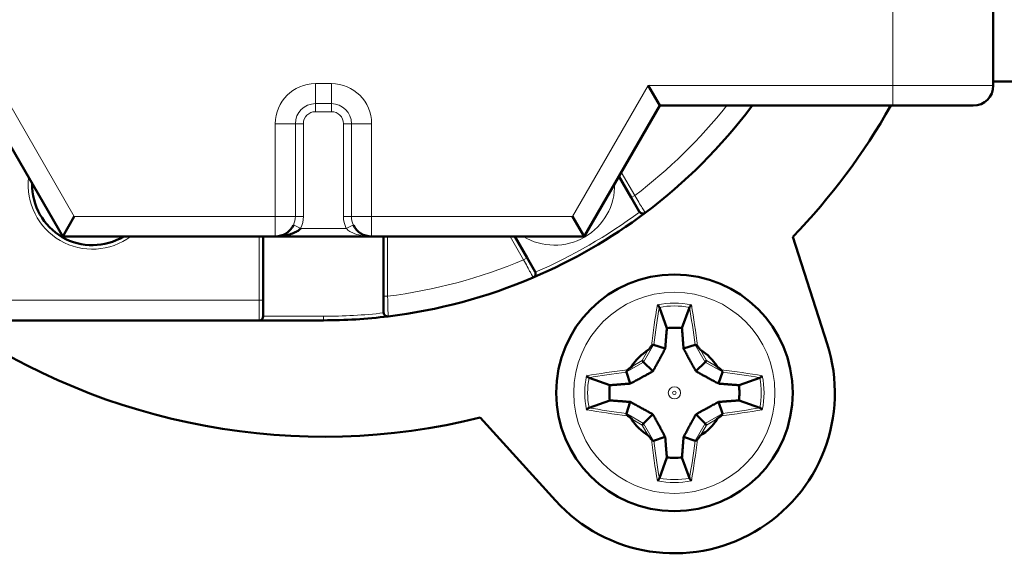
# Model space of a CAD drawing. Units: millimetres. Extents: x 25 to 809, y 19 to 576.
# Drawn here: x 444 to 468, y 95 to 108 of the extents above; entities that cross this region are included whole.
import ezdxf

# ---------------------------------------------------------------- set-up
doc = ezdxf.new("R2010")
doc.units = ezdxf.units.MM
doc.header["$LTSCALE"] = 2
doc.layers.add('Visibile (ISO)', color=7, linetype='Continuous', lineweight=50)
doc.layers.add('Visibile sottile (ISO)', color=7, linetype='Continuous', lineweight=18)

msp = doc.modelspace()

# ---------------------------------------------------------------- linework, layer by layer
at = {"layer": 'Visibile (ISO)'}
for p, q in [((467.919, 106.808), (467.919, 121.808)), ((438.217, 114.308), (444.718, 103.048)), ((459.603, 106.308), (459.314, 106.808)), ((468.469, 106.908), (467.919, 106.908)), ((457.72, 103.048), (459.603, 106.308)), ((459.603, 106.308), (465.419, 106.308)), ((467.419, 106.308), (465.419, 106.308)), ((458.586, 104.548), (458.893, 104.016)), ((458.893, 104.016), (459.095, 103.667)), ((444.718, 103.048), (445.007, 103.548)), ((457.72, 103.048), (457.432, 103.548)), ((444.718, 103.048), (450.019, 103.048)), ((449.719, 101.458), (449.719, 103.048)), ((450.035, 103.048), (452.419, 103.048)), ((452.419, 103.048), (457.72, 103.048)), ((452.719, 103.048), (452.719, 101.558)), ((456.295, 102.516), (455.988, 103.048)), ((462.924, 103.035), (463.778, 100.375)), ((456.497, 102.167), (456.295, 102.516)), ((449.719, 101.458), (449.719, 101.058)), ((452.719, 101.558), (452.719, 101.155)), ((459.595, 101.281), (459.781, 100.765)), ((460.344, 101.281), (460.158, 100.765)), ((431.469, 100.958), (449.619, 100.958)), ((449.619, 100.958), (451.219, 100.958)), ((459.452, 100.351), (459.741, 100.254)), ((460.487, 100.351), (460.198, 100.254)), ((459.166, 99.956), (459.203, 99.919)), ((459.203, 99.919), (459.433, 99.689)), ((460.736, 99.919), (460.506, 99.689)), ((460.773, 99.956), (460.736, 99.919)), ((458.771, 99.67), (458.868, 99.381)), ((461.168, 99.67), (461.071, 99.381)), ((457.841, 99.527), (458.357, 99.341)), ((462.098, 99.527), (461.582, 99.341)), ((457.841, 98.778), (458.357, 98.964)), ((462.098, 98.778), (461.582, 98.964)), ((458.771, 98.635), (458.868, 98.924)), ((461.168, 98.635), (461.071, 98.924)), ((457.006, 96.466), (455.129, 98.535)), ((459.203, 98.386), (459.433, 98.616)), ((460.736, 98.386), (460.506, 98.616)), ((459.166, 98.349), (459.203, 98.386)), ((460.773, 98.349), (460.736, 98.386)), ((459.452, 97.954), (459.741, 98.051)), ((460.487, 97.954), (460.198, 98.051)), ((459.595, 97.024), (459.781, 97.54)), ((460.344, 97.024), (460.158, 97.54))]:
    msp.add_line(p, q, dxfattribs=at)
msp.add_circle((459.969, 99.152), 2.95, dxfattribs=at)
for centre, radius, start, end in [((467.419, 106.808), 0.5, 270, 0), ((451.219, 114.308), 13.35, 323.0643, 323.1837), ((461.81, 106.346), 0.1, 323.0643, 337.7662), ((451.219, 114.308), 16.25, 316.077, 330.5076), ((451.219, 114.308), 13.35, 306.9357, 323.0643), ((445.459, 104.331), 1.5, 178.7881, 301.2119), ((451.219, 114.308), 13.35, 293.0643, 306.9357), ((459.182, 103.717), 0.1, 210, 306.9357), ((450.019, 103.548), 0.5, 270, 334.6231), ((452.419, 103.548), 0.5, 205.3769, 270), ((456.41, 102.117), 0.1, 293.0643, 30), ((451.219, 114.308), 13.35, 276.9357, 293.0643), ((452.819, 101.155), 0.1, 180, 276.9357), ((451.219, 114.308), 16.25, 235.2391, 283.923), ((449.619, 101.058), 0.1, 270, 0), ((451.219, 114.308), 13.35, 270, 276.9357), ((459.969, 99.152), 4, 222.2, 17.8), ((459.969, 99.152), 1.25, 121.3782, 148.6218), ((459.969, 99.152), 1.25, 31.3782, 58.6218), ((459.969, 99.152), 1.25, 211.3782, 238.6218), ((459.969, 99.152), 1.25, 301.3782, 328.6218)]:
    msp.add_arc(centre, radius, start, end, dxfattribs=at)
for centre, major_axis, start_param, end_param in [((459.969, 100.299), (-1.059, 0), 4.533142, 4.891636), ((458.823, 99.152), (0, -1.059), 4.533142, 4.891636), ((461.116, 99.152), (0, -1.059), 1.39155, 1.750043), ((459.969, 98.006), (-1.059, 0), 1.39155, 1.750043)]:
    msp.add_ellipse(centre, major_axis=major_axis, ratio=0.446473, start_param=start_param, end_param=end_param, dxfattribs=at)
for points, knots in [([(450.095, 103.05), (450.13, 103.052), (450.164, 103.055), (450.261, 103.068), (450.323, 103.081), (450.428, 103.113), (450.474, 103.13), (450.549, 103.168), (450.579, 103.186), (450.623, 103.22), (450.638, 103.234), (450.652, 103.248)], [-0.08027129, -0.08027129, -0.08027129, -0.08027129, -0.06722896, -0.06722896, -0.04344335, -0.04344335, -0.02441786, -0.02441786, -0.00939149, -0.00939149, 0, 0, 0, 0]), ([(450.048, 103.048), (450.047, 103.048), (450.046, 103.048), (450.045, 103.048), (450.044, 103.048), (450.042, 103.048), (450.041, 103.048), (450.039, 103.048), (450.037, 103.048), (450.033, 103.048), (450.03, 103.048), (450.025, 103.048), (450.022, 103.048), (450.019, 103.048)], [0, 0, 0, 0, 0.000201928, 0.000201928, 0.000443106, 0.000443106, 0.000763449, 0.000763449, 0.001259198, 0.001259198, 0.002175116, 0.002175116, 0.003129573, 0.003129573, 0.003129573, 0.003129573]), ([(459.546, 101.343), (459.547, 101.343), (459.547, 101.343), (459.552, 101.339), (459.558, 101.333), (459.568, 101.323), (459.573, 101.317), (459.582, 101.307), (459.585, 101.302), (459.59, 101.295), (459.591, 101.292), (459.594, 101.288), (459.594, 101.286), (459.594, 101.284)], [-0.008323804, -0.008323804, -0.008323804, -0.008323804, -0.008282893, -0.008282893, -0.006437554, -0.006437554, -0.004461498, -0.004461498, -0.002427017, -0.002427017, -0.001200373, -0.001200373, -0.000000001, -0.000000001, -0.000000001, -0.000000001]), ([(459.594, 101.284), (459.595, 101.283), (459.595, 101.283), (459.595, 101.282), (459.595, 101.281), (459.595, 101.281)], [-0.0008871611, -0.0008871611, -0.0008871611, -0.0008871611, -0.0004421313, -0.0004421313, 0, 0, 0, 0]), ([(460.392, 101.343), (460.392, 101.343), (460.392, 101.343), (460.387, 101.339), (460.381, 101.333), (460.37, 101.323), (460.365, 101.317), (460.357, 101.307), (460.353, 101.302), (460.349, 101.295), (460.347, 101.292), (460.345, 101.288), (460.345, 101.286), (460.344, 101.284)], [-0.00004971, -0.00004971, -0.00004971, -0.00004971, 0, 0, 0.00224207, 0.00224207, 0.00464296, 0.00464296, 0.00711531, 0.00711531, 0.0086062, 0.0086062, 0.01006513, 0.01006513, 0.01006513, 0.01006513]), ([(460.344, 101.281), (460.344, 101.281), (460.344, 101.282), (460.344, 101.283), (460.344, 101.283), (460.344, 101.284)], [-0.0008911231, -0.0008911231, -0.0008911231, -0.0008911231, -0.0004489929, -0.0004489929, -0.0000039652, -0.0000039652, -0.0000039652, -0.0000039652]), ([(459.396, 100.319), (459.388, 100.307), (459.381, 100.297), (459.376, 100.29), (459.359, 100.268), (459.342, 100.244), (459.33, 100.23), (459.325, 100.225), (459.322, 100.222), (459.319, 100.22)], [-0.09768909, -0.09768909, -0.09768909, -0.09768909, -0.09321549, -0.09321549, -0.09321549, -0.07943637, -0.07943637, -0.07943637, -0.07428159, -0.07428159, -0.07428159, -0.07428159]), ([(459.451, 100.35), (459.45, 100.349), (459.447, 100.348), (459.441, 100.346), (459.437, 100.345), (459.427, 100.342), (459.421, 100.34), (459.412, 100.335), (459.409, 100.333), (459.402, 100.327), (459.399, 100.323), (459.396, 100.319)], [0.000002964, 0.000002964, 0.000002964, 0.000002964, 0.001807981, 0.001807981, 0.003532107, 0.003532107, 0.00530124, 0.00530124, 0.006360351, 0.006360351, 0.007724931, 0.007724931, 0.007724931, 0.007724931]), ([(459.451, 100.35), (459.451, 100.35), (459.452, 100.35), (459.452, 100.351), (459.452, 100.351), (459.452, 100.351)], [0.0000015053, 0.0000015053, 0.0000015053, 0.0000015053, 0.0003100328, 0.0003100328, 0.0006115099, 0.0006115099, 0.0006115099, 0.0006115099]), ([(460.487, 100.351), (460.487, 100.351), (460.487, 100.351), (460.487, 100.35), (460.487, 100.35), (460.488, 100.35)], [0.0000000005, 0.0000000005, 0.0000000005, 0.0000000005, 0.0003014506, 0.0003014506, 0.0006099566, 0.0006099566, 0.0006099566, 0.0006099566]), ([(460.543, 100.319), (460.54, 100.322), (460.538, 100.325), (460.532, 100.331), (460.529, 100.333), (460.522, 100.338), (460.517, 100.34), (460.508, 100.344), (460.503, 100.345), (460.496, 100.347), (460.494, 100.347), (460.49, 100.348), (460.489, 100.349), (460.488, 100.35)], [0, 0, 0, 0, 0.001309912, 0.001309912, 0.002353772, 0.002353772, 0.004168656, 0.004168656, 0.005953735, 0.005953735, 0.006897869, 0.006897869, 0.007843416, 0.007843416, 0.007843416, 0.007843416]), ([(460.62, 100.22), (460.619, 100.22), (460.619, 100.221), (460.615, 100.224), (460.611, 100.228), (460.595, 100.246), (460.576, 100.273), (460.554, 100.303), (460.549, 100.31), (460.543, 100.319)], [0.06218814, 0.06218814, 0.06218814, 0.06218814, 0.06364183, 0.06364183, 0.0687711, 0.0687711, 0.09050894, 0.09050894, 0.09527664, 0.09527664, 0.09527664, 0.09527664]), ([(458.771, 99.67), (458.771, 99.67), (458.771, 99.67), (458.771, 99.67), (458.772, 99.67), (458.772, 99.671)], [0.0000000005, 0.0000000005, 0.0000000005, 0.0000000005, 0.0003014506, 0.0003014506, 0.000609956, 0.000609956, 0.000609956, 0.000609956]), ([(458.803, 99.726), (458.8, 99.723), (458.796, 99.721), (458.791, 99.715), (458.789, 99.712), (458.784, 99.705), (458.782, 99.7), (458.778, 99.691), (458.777, 99.686), (458.775, 99.679), (458.775, 99.677), (458.773, 99.673), (458.773, 99.672), (458.772, 99.671)], [0, 0, 0, 0, 0.001309912, 0.001309912, 0.002353777, 0.002353777, 0.004168681, 0.004168681, 0.005953608, 0.005953608, 0.00689766, 0.00689766, 0.007843126, 0.007843126, 0.007843126, 0.007843126]), ([(458.902, 99.803), (458.902, 99.803), (458.901, 99.802), (458.898, 99.798), (458.894, 99.795), (458.876, 99.778), (458.849, 99.759), (458.818, 99.737), (458.812, 99.732), (458.803, 99.726)], [0.06218814, 0.06218814, 0.06218814, 0.06218814, 0.06364183, 0.06364183, 0.0687711, 0.0687711, 0.09050894, 0.09050894, 0.09527664, 0.09527664, 0.09527664, 0.09527664]), ([(461.135, 99.726), (461.124, 99.734), (461.114, 99.741), (461.107, 99.746), (461.085, 99.762), (461.061, 99.78), (461.047, 99.792), (461.042, 99.797), (461.039, 99.8), (461.037, 99.803)], [-0.0976891, -0.0976891, -0.0976891, -0.0976891, -0.09321549, -0.09321549, -0.09321549, -0.07943637, -0.07943637, -0.07943637, -0.07428159, -0.07428159, -0.07428159, -0.07428159]), ([(461.135, 99.726), (461.139, 99.723), (461.143, 99.72), (461.148, 99.715), (461.15, 99.712), (461.156, 99.704), (461.158, 99.699), (461.161, 99.689), (461.162, 99.684), (461.164, 99.676), (461.165, 99.673), (461.167, 99.671)], [-0.01031702, -0.01031702, -0.01031702, -0.01031702, -0.00854257, -0.00854257, -0.00713875, -0.00713875, -0.00472013, -0.00472013, -0.00229327, -0.00229327, -0.00000296, -0.00000296, -0.00000296, -0.00000296]), ([(461.167, 99.671), (461.167, 99.67), (461.167, 99.67), (461.168, 99.67), (461.168, 99.67), (461.168, 99.67)], [0.0000015045, 0.0000015045, 0.0000015045, 0.0000015045, 0.0003100314, 0.0003100314, 0.0006114724, 0.0006114724, 0.0006114724, 0.0006114724]), ([(457.778, 99.575), (457.779, 99.575), (457.779, 99.575), (457.783, 99.57), (457.788, 99.564), (457.799, 99.554), (457.805, 99.549), (457.815, 99.54), (457.82, 99.537), (457.827, 99.532), (457.83, 99.53), (457.834, 99.528), (457.836, 99.528), (457.838, 99.527)], [-0.00004972, -0.00004972, -0.00004972, -0.00004972, 0, 0, 0.00224208, 0.00224208, 0.00464294, 0.00464294, 0.00711524, 0.00711524, 0.00860612, 0.00860612, 0.01006505, 0.01006505, 0.01006505, 0.01006505]), ([(457.841, 99.527), (457.84, 99.527), (457.84, 99.527), (457.839, 99.527), (457.839, 99.527), (457.838, 99.527)], [-0.0008911231, -0.0008911231, -0.0008911231, -0.0008911231, -0.0004489929, -0.0004489929, -0.0000039652, -0.0000039652, -0.0000039652, -0.0000039652]), ([(462.101, 99.527), (462.1, 99.527), (462.1, 99.527), (462.099, 99.527), (462.098, 99.527), (462.098, 99.527)], [-0.0008871771, -0.0008871771, -0.0008871771, -0.0008871771, -0.0004421294, -0.0004421294, 0, 0, 0, 0]), ([(462.16, 99.575), (462.16, 99.575), (462.16, 99.575), (462.155, 99.57), (462.15, 99.564), (462.139, 99.554), (462.134, 99.549), (462.124, 99.54), (462.119, 99.537), (462.112, 99.532), (462.109, 99.53), (462.105, 99.528), (462.103, 99.528), (462.101, 99.527)], [-0.008323824, -0.008323824, -0.008323824, -0.008323824, -0.008282912, -0.008282912, -0.006437525, -0.006437525, -0.004461463, -0.004461463, -0.002426876, -0.002426876, -0.001200301, -0.001200301, -0.000000001, -0.000000001, -0.000000001, -0.000000001]), ([(457.778, 98.73), (457.779, 98.73), (457.779, 98.73), (457.783, 98.735), (457.788, 98.741), (457.799, 98.751), (457.805, 98.756), (457.815, 98.765), (457.82, 98.768), (457.827, 98.773), (457.83, 98.775), (457.834, 98.777), (457.836, 98.777), (457.838, 98.778)], [-0.008323745, -0.008323745, -0.008323745, -0.008323745, -0.008282835, -0.008282835, -0.00643752, -0.00643752, -0.004461478, -0.004461478, -0.002426981, -0.002426981, -0.001200354, -0.001200354, -0.000000001, -0.000000001, -0.000000001, -0.000000001]), ([(457.838, 98.778), (457.839, 98.778), (457.839, 98.778), (457.84, 98.778), (457.84, 98.778), (457.841, 98.778)], [-0.0008871775, -0.0008871775, -0.0008871775, -0.0008871775, -0.0004421313, -0.0004421313, 0, 0, 0, 0]), ([(462.098, 98.778), (462.098, 98.778), (462.099, 98.778), (462.1, 98.778), (462.1, 98.778), (462.101, 98.778)], [-0.0008911284, -0.0008911284, -0.0008911284, -0.0008911284, -0.0004490001, -0.0004490001, -0.0000039711, -0.0000039711, -0.0000039711, -0.0000039711]), ([(462.16, 98.73), (462.16, 98.73), (462.16, 98.73), (462.155, 98.735), (462.15, 98.741), (462.139, 98.751), (462.134, 98.756), (462.124, 98.765), (462.119, 98.768), (462.112, 98.773), (462.109, 98.775), (462.105, 98.777), (462.103, 98.777), (462.101, 98.778)], [-0.00004971, -0.00004971, -0.00004971, -0.00004971, 0, 0, 0.00224207, 0.00224207, 0.0046429, 0.0046429, 0.0071153, 0.0071153, 0.00860605, 0.00860605, 0.01006485, 0.01006485, 0.01006485, 0.01006485]), ([(458.772, 98.634), (458.772, 98.635), (458.771, 98.635), (458.771, 98.635), (458.771, 98.635), (458.771, 98.635)], [0.0000015036, 0.0000015036, 0.0000015036, 0.0000015036, 0.0003100294, 0.0003100294, 0.0006114704, 0.0006114704, 0.0006114704, 0.0006114704]), ([(458.803, 98.579), (458.8, 98.582), (458.796, 98.585), (458.791, 98.59), (458.788, 98.593), (458.783, 98.601), (458.781, 98.606), (458.778, 98.616), (458.777, 98.621), (458.775, 98.629), (458.774, 98.632), (458.772, 98.634)], [-0.01031855, -0.01031855, -0.01031855, -0.01031855, -0.00854375, -0.00854375, -0.00713963, -0.00713963, -0.00472049, -0.00472049, -0.00229344, -0.00229344, -0.00000296, -0.00000296, -0.00000296, -0.00000296]), ([(458.803, 98.579), (458.815, 98.571), (458.824, 98.564), (458.832, 98.559), (458.854, 98.543), (458.878, 98.525), (458.892, 98.513), (458.897, 98.508), (458.9, 98.505), (458.902, 98.502)], [-0.0976891, -0.0976891, -0.0976891, -0.0976891, -0.09321549, -0.09321549, -0.09321549, -0.07943637, -0.07943637, -0.07943637, -0.07428159, -0.07428159, -0.07428159, -0.07428159]), ([(461.037, 98.502), (461.037, 98.502), (461.038, 98.503), (461.041, 98.507), (461.045, 98.51), (461.063, 98.527), (461.09, 98.546), (461.12, 98.568), (461.127, 98.573), (461.135, 98.579)], [0.06218814, 0.06218814, 0.06218814, 0.06218814, 0.06364183, 0.06364183, 0.0687711, 0.0687711, 0.09050894, 0.09050894, 0.09527664, 0.09527664, 0.09527664, 0.09527664]), ([(461.135, 98.579), (461.139, 98.582), (461.142, 98.584), (461.148, 98.59), (461.15, 98.593), (461.155, 98.6), (461.157, 98.605), (461.16, 98.614), (461.162, 98.619), (461.164, 98.626), (461.164, 98.628), (461.165, 98.632), (461.166, 98.633), (461.167, 98.634)], [0, 0, 0, 0, 0.001309913, 0.001309913, 0.00235376, 0.00235376, 0.004168597, 0.004168597, 0.005954044, 0.005954044, 0.006898379, 0.006898379, 0.007844125, 0.007844125, 0.007844125, 0.007844125]), ([(461.168, 98.635), (461.168, 98.635), (461.168, 98.635), (461.167, 98.635), (461.167, 98.635), (461.167, 98.634)], [0.0000000005, 0.0000000005, 0.0000000005, 0.0000000005, 0.0003014509, 0.0003014509, 0.0006099584, 0.0006099584, 0.0006099584, 0.0006099584]), ([(459.319, 98.085), (459.319, 98.085), (459.32, 98.084), (459.324, 98.081), (459.327, 98.077), (459.343, 98.059), (459.363, 98.032), (459.385, 98.002), (459.39, 97.995), (459.396, 97.986)], [0.06218814, 0.06218814, 0.06218814, 0.06218814, 0.06364183, 0.06364183, 0.0687711, 0.0687711, 0.09050894, 0.09050894, 0.09527664, 0.09527664, 0.09527664, 0.09527664]), ([(459.396, 97.986), (459.398, 97.983), (459.401, 97.98), (459.407, 97.974), (459.409, 97.972), (459.417, 97.967), (459.422, 97.965), (459.431, 97.961), (459.436, 97.96), (459.443, 97.958), (459.445, 97.958), (459.449, 97.957), (459.45, 97.956), (459.451, 97.955)], [0, 0, 0, 0, 0.001309913, 0.001309913, 0.002353763, 0.002353763, 0.004168613, 0.004168613, 0.005953961, 0.005953961, 0.006898242, 0.006898242, 0.007843934, 0.007843934, 0.007843934, 0.007843934]), ([(459.452, 97.954), (459.452, 97.954), (459.452, 97.954), (459.452, 97.955), (459.451, 97.955), (459.451, 97.955)], [0.0000000005, 0.0000000005, 0.0000000005, 0.0000000005, 0.0003014505, 0.0003014505, 0.0006099576, 0.0006099576, 0.0006099576, 0.0006099576]), ([(460.488, 97.955), (460.487, 97.955), (460.487, 97.955), (460.487, 97.954), (460.487, 97.954), (460.487, 97.954)], [0.0000015049, 0.0000015049, 0.0000015049, 0.0000015049, 0.0003100321, 0.0003100321, 0.0006114732, 0.0006114732, 0.0006114732, 0.0006114732]), ([(460.543, 97.986), (460.54, 97.983), (460.537, 97.979), (460.531, 97.974), (460.529, 97.971), (460.521, 97.966), (460.516, 97.964), (460.506, 97.961), (460.501, 97.96), (460.493, 97.958), (460.49, 97.957), (460.488, 97.955)], [-0.01031645, -0.01031645, -0.01031645, -0.01031645, -0.00854214, -0.00854214, -0.00713842, -0.00713842, -0.00472, -0.00472, -0.00229321, -0.00229321, -0.00000296, -0.00000296, -0.00000296, -0.00000296]), ([(460.543, 97.986), (460.551, 97.998), (460.558, 98.008), (460.563, 98.015), (460.579, 98.037), (460.597, 98.061), (460.609, 98.075), (460.614, 98.08), (460.617, 98.083), (460.62, 98.085)], [-0.0976891, -0.0976891, -0.0976891, -0.0976891, -0.09321549, -0.09321549, -0.09321549, -0.07943637, -0.07943637, -0.07943637, -0.07428159, -0.07428159, -0.07428159, -0.07428159]), ([(459.546, 96.962), (459.547, 96.962), (459.547, 96.962), (459.552, 96.966), (459.558, 96.972), (459.568, 96.982), (459.573, 96.988), (459.582, 96.998), (459.585, 97.003), (459.59, 97.01), (459.591, 97.013), (459.594, 97.017), (459.594, 97.019), (459.594, 97.021)], [-0.00004971, -0.00004971, -0.00004971, -0.00004971, 0, 0, 0.00224208, 0.00224208, 0.00464289, 0.00464289, 0.00711525, 0.00711525, 0.008606, 0.008606, 0.0100648, 0.0100648, 0.0100648, 0.0100648]), ([(459.595, 97.024), (459.595, 97.024), (459.595, 97.023), (459.595, 97.022), (459.595, 97.022), (459.594, 97.021)], [-0.0008911283, -0.0008911283, -0.0008911283, -0.0008911283, -0.0004490001, -0.0004490001, -0.0000039708, -0.0000039708, -0.0000039708, -0.0000039708]), ([(460.344, 97.021), (460.344, 97.022), (460.344, 97.022), (460.344, 97.023), (460.344, 97.024), (460.344, 97.024)], [-0.0008871771, -0.0008871771, -0.0008871771, -0.0008871771, -0.0004421294, -0.0004421294, 0, 0, 0, 0]), ([(460.392, 96.962), (460.392, 96.962), (460.392, 96.962), (460.387, 96.966), (460.381, 96.972), (460.37, 96.982), (460.365, 96.988), (460.357, 96.998), (460.353, 97.003), (460.349, 97.01), (460.347, 97.013), (460.345, 97.017), (460.345, 97.019), (460.344, 97.021)], [-0.008323791, -0.008323791, -0.008323791, -0.008323791, -0.008282879, -0.008282879, -0.006437511, -0.006437511, -0.004461458, -0.004461458, -0.002426858, -0.002426858, -0.001200292, -0.001200292, -0.000000001, -0.000000001, -0.000000001, -0.000000001])]:
    msp.add_open_spline(points, degree=3, knots=knots, dxfattribs=at)
msp.add_open_spline([(450.048, 103.048), (450.063, 103.049), (450.079, 103.049), (450.095, 103.05)], degree=3, dxfattribs=at)
for points, weights in [([(459.741, 100.254), (459.757, 100.463), (459.781, 100.765)], [1.36897089631, 1.19962588634, 1.01397794254]), ([(460.158, 100.765), (460.182, 100.463), (460.198, 100.254)], [1.01397794254, 1.19962588633, 1.3689708963]), ([(459.433, 99.689), (459.559, 99.913), (459.741, 100.254)], [1.62514264777, 1.5496269726, 1.29266309844]), ([(460.198, 100.254), (460.38, 99.913), (460.506, 99.689)], [1.29266309844, 1.5496269726, 1.62514264777]), ([(458.868, 99.381), (459.209, 99.563), (459.433, 99.689)], [1.29266309844, 1.5496269726, 1.62514264777]), ([(460.506, 99.689), (460.73, 99.563), (461.071, 99.381)], [1.62514264777, 1.5496269726, 1.29266309844]), ([(458.357, 99.341), (458.659, 99.365), (458.868, 99.381)], [1.01397794254, 1.19962588633, 1.3689708963]), ([(461.071, 99.381), (461.28, 99.365), (461.582, 99.341)], [1.36897089631, 1.19962588634, 1.01397794254]), ([(458.868, 98.924), (458.659, 98.94), (458.357, 98.964)], [1.36897089631, 1.19962588634, 1.01397794254]), ([(461.582, 98.964), (461.28, 98.94), (461.071, 98.924)], [1.01397794254, 1.19962588633, 1.3689708963]), ([(459.433, 98.616), (459.209, 98.742), (458.868, 98.924)], [1.62514264777, 1.5496269726, 1.29266309844]), ([(461.071, 98.924), (460.73, 98.742), (460.506, 98.616)], [1.29266309844, 1.5496269726, 1.62514264777]), ([(459.741, 98.051), (459.559, 98.392), (459.433, 98.616)], [1.29266309844, 1.5496269726, 1.62514264777]), ([(460.506, 98.616), (460.38, 98.392), (460.198, 98.051)], [1.62514264777, 1.5496269726, 1.29266309844]), ([(459.781, 97.54), (459.757, 97.842), (459.741, 98.051)], [1.01397794254, 1.19962588633, 1.3689708963]), ([(460.198, 98.051), (460.182, 97.842), (460.158, 97.54)], [1.36897089631, 1.19962588634, 1.01397794254])]:
    msp.add_rational_spline(points, weights, degree=2, dxfattribs=at)
at = {"layer": 'Visibile sottile (ISO)'}
for p, q in [((465.419, 121.808), (465.419, 106.808)), ((445.007, 103.548), (438.795, 114.308)), ((451.419, 106.858), (451.019, 106.858)), ((451.019, 106.358), (451.019, 106.858)), ((451.419, 106.858), (451.419, 106.358)), ((459.314, 106.808), (457.432, 103.548)), ((465.419, 106.808), (459.314, 106.808)), ((465.419, 106.308), (465.419, 106.808)), ((465.419, 106.808), (467.919, 106.808)), ((451.019, 106.358), (451.419, 106.358)), ((451.019, 106.358), (451.019, 106.158)), ((451.419, 106.358), (451.419, 106.158)), ((451.019, 106.158), (451.419, 106.158)), ((450.019, 105.858), (450.019, 103.548)), ((450.019, 105.858), (450.519, 105.858)), ((450.519, 105.858), (450.719, 105.858)), ((450.519, 103.548), (450.519, 105.858)), ((450.719, 103.548), (450.719, 105.858)), ((451.919, 105.858), (451.719, 105.858)), ((451.719, 105.858), (451.719, 103.548)), ((451.919, 105.858), (451.919, 103.548)), ((451.919, 105.858), (452.419, 105.858)), ((452.419, 103.548), (452.419, 105.858)), ((458.98, 104.066), (458.644, 104.648)), ((458.893, 104.016), (458.98, 104.066)), ((450.019, 103.548), (445.007, 103.548)), ((450.019, 103.548), (450.019, 103.048)), ((450.019, 103.548), (450.519, 103.548)), ((450.519, 103.548), (450.719, 103.548)), ((451.919, 103.548), (451.719, 103.548)), ((451.919, 103.548), (452.419, 103.548)), ((457.432, 103.548), (452.419, 103.548)), ((452.419, 103.048), (452.419, 103.548)), ((450.471, 103.334), (450.652, 103.248)), ((451.787, 103.248), (450.652, 103.248)), ((451.968, 103.334), (451.787, 103.248)), ((449.619, 103.048), (449.619, 101.458)), ((452.819, 101.558), (452.819, 103.048)), ((455.873, 103.048), (456.209, 102.466)), ((456.209, 102.466), (456.295, 102.516)), ((449.619, 101.458), (431.469, 101.458)), ((449.719, 101.458), (449.619, 101.458)), ((449.619, 100.958), (449.619, 101.458)), ((452.719, 101.558), (452.819, 101.558)), ((459.594, 101.284), (459.594, 101.283)), ((460.344, 101.284), (460.345, 101.283)), ((451.219, 101.058), (449.719, 101.058)), ((451.219, 101.058), (451.219, 100.958)), ((459.319, 100.22), (459.166, 99.956)), ((459.203, 99.919), (459.451, 100.35)), ((460.488, 100.35), (460.736, 99.919)), ((460.773, 99.956), (460.62, 100.22)), ((458.772, 99.671), (459.203, 99.919)), ((459.166, 99.956), (458.902, 99.803)), ((460.736, 99.919), (461.167, 99.671)), ((461.037, 99.803), (460.773, 99.956)), ((457.838, 99.527), (457.839, 99.528)), ((462.101, 99.527), (462.1, 99.528)), ((457.838, 98.778), (457.839, 98.777)), ((462.101, 98.778), (462.1, 98.777)), ((459.203, 98.386), (458.772, 98.634)), ((458.902, 98.502), (459.166, 98.349)), ((461.167, 98.634), (460.736, 98.386)), ((460.773, 98.349), (461.037, 98.502)), ((459.166, 98.349), (459.319, 98.085)), ((459.451, 97.955), (459.203, 98.386)), ((460.736, 98.386), (460.488, 97.955)), ((460.62, 98.085), (460.773, 98.349)), ((459.594, 97.021), (459.594, 97.022)), ((460.344, 97.021), (460.345, 97.022))]:
    msp.add_line(p, q, dxfattribs=at)
for radius in [2.508, 0.152, 0.044]:
    msp.add_circle((459.969, 99.152), radius, dxfattribs=at)
for centre, radius, start, end in [((451.019, 105.858), 1, 90, 180), ((451.419, 105.858), 1, 0, 90), ((451.019, 105.858), 0.5, 90, 180), ((451.419, 105.858), 0.5, 0, 90), ((451.219, 114.308), 12.85, 307.1527, 321.4961), ((451.019, 105.858), 0.3, 90, 180), ((451.419, 105.858), 0.3, 0, 90), ((445.459, 104.331), 1.6, 173.3026, 306.6974), ((456.98, 104.331), 1.5, 238.7881, 1.2119), ((451.219, 114.308), 13.25, 293.4968, 306.5032), ((450.019, 103.548), 0.5, 334.6231, 0), ((450.019, 103.548), 0.7, 334.6231, 0), ((452.419, 103.548), 0.7, 180, 205.3769), ((452.419, 103.548), 0.5, 180, 205.3769), ((451.219, 114.308), 12.85, 277.1527, 292.8473), ((451.219, 114.308), 13.25, 270, 276.5032)]:
    msp.add_arc(centre, radius, start, end, dxfattribs=at)
for centre, major_axis, ratio, start_param, end_param in [((459.969, 99.603), (-1.906, 0), 0.936429, 4.488606, 4.936172), ((459.692, 99.404), (-0.32, -3.214), 0.10725, 4.098332, 4.423939), ((459.969, 99.595), (-1.84, 0), 0.935448, 4.50756, 4.917218), ((460.247, 99.403), (-0.32, 3.214), 0.107264, 5.000871, 5.326436), ((459.719, 99.43), (3.214, 0.32), 0.107264, 1.859279, 2.184844), ((460.186, 99.426), (-3.26, 0.321), 0.108074, 4.095448, 4.417181), ((459.518, 99.152), (0, 1.906), 0.936367, 1.346999, 1.794593), ((459.526, 99.152), (0, -1.84), 0.935448, 4.50756, 4.917218), ((460.412, 99.152), (0, -1.84), 0.935448, 1.365968, 1.775625), ((460.42, 99.152), (0, 1.906), 0.936367, 4.488592, 4.936186), ((459.753, 98.879), (-3.26, 0.321), 0.108074, 0.953856, 1.275588), ((460.221, 98.875), (3.213, 0.32), 0.107251, 5.000766, 5.326391), ((459.692, 98.902), (-0.32, 3.214), 0.107264, 1.859279, 2.184844), ((460.243, 98.936), (-0.321, -3.26), 0.108074, 0.953856, 1.275588), ((459.969, 98.71), (-1.84, 0), 0.935448, 1.365968, 1.775625), ((459.969, 98.701), (-1.906, 0), 0.936367, 1.346999, 1.794593)]:
    msp.add_ellipse(centre, major_axis=major_axis, ratio=ratio, start_param=start_param, end_param=end_param, dxfattribs=at)
for points in [[(461.853, 106.308), (461.877, 106.294), (461.89, 106.286), (461.89, 106.286)], [(459.546, 101.343), (459.49, 101.022), (459.439, 100.672), (459.396, 100.319)], [(460.543, 100.319), (460.5, 100.672), (460.449, 101.022), (460.392, 101.343)], [(458.803, 99.726), (458.45, 99.683), (458.1, 99.632), (457.778, 99.575)], [(462.16, 99.575), (461.839, 99.632), (461.489, 99.683), (461.135, 99.726)], [(457.778, 98.73), (458.1, 98.673), (458.45, 98.622), (458.803, 98.579)], [(461.135, 98.579), (461.489, 98.622), (461.839, 98.673), (462.16, 98.73)], [(459.396, 97.986), (459.439, 97.633), (459.49, 97.283), (459.546, 96.962)], [(460.392, 96.962), (460.449, 97.283), (460.5, 97.633), (460.543, 97.986)]]:
    msp.add_open_spline(points, degree=3, dxfattribs=at)
for points, knots in [([(459.242, 103.637), (459.242, 103.637), (459.213, 103.684), (459.165, 103.764), (459.116, 103.843), (459.048, 103.955), (458.98, 104.066)], [-0.06275123, -0.06275123, -0.06275123, -0.06275123, -0.03137561, -0.03137561, -0.03137561, 0, 0, 0, 0]), ([(451.787, 103.248), (451.812, 103.221), (451.877, 103.171), (452.08, 103.077), (452.273, 103.049), (452.415, 103.048)], [-0.08931456, -0.08931456, -0.08931456, -0.08931456, -0.07145165, -0.05358874, -0.00015252, -0.00015252, -0.00015252, -0.00015252]), ([(456.209, 102.466), (456.271, 102.352), (456.334, 102.237), (456.378, 102.155), (456.423, 102.073), (456.449, 102.025), (456.449, 102.025)], [-0.06275123, -0.06275123, -0.06275123, -0.06275123, -0.03137562, -0.03137562, -0.03137562, 0, 0, 0, 0]), ([(452.831, 101.056), (452.831, 101.056), (452.83, 101.111), (452.828, 101.204), (452.826, 101.297), (452.823, 101.428), (452.819, 101.558)], [-0.06275299, -0.06275299, -0.06275299, -0.06275299, -0.03137649, -0.03137649, -0.03137649, 0, 0, 0, 0])]:
    msp.add_open_spline(points, degree=3, knots=knots, dxfattribs=at)

doc.saveas('drawing.dxf')
